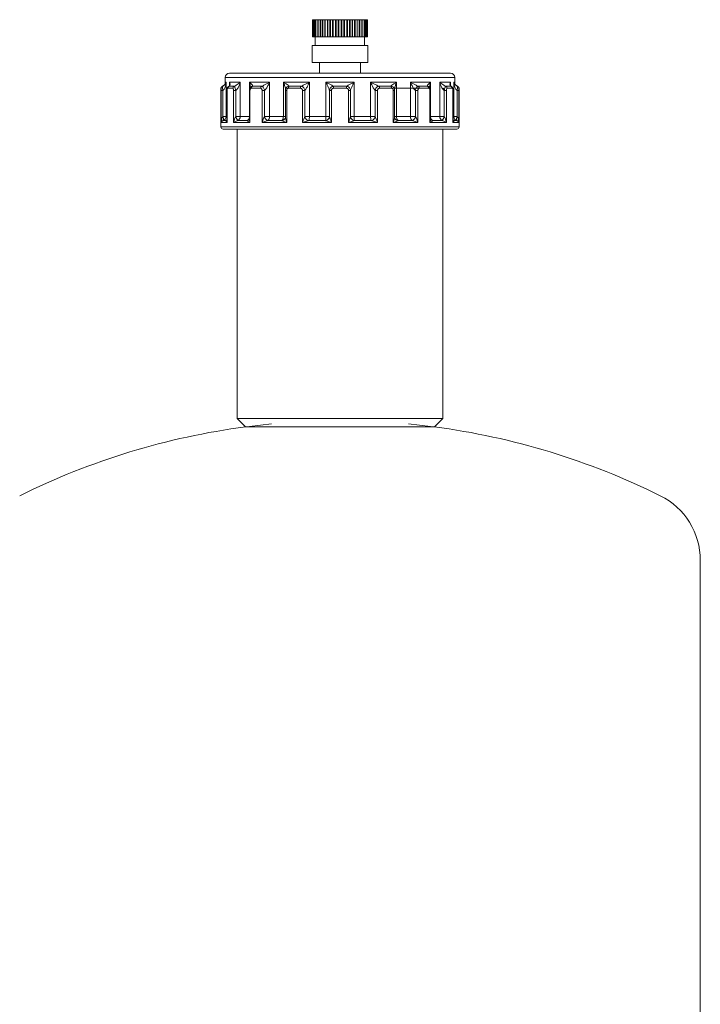
# Model space of a CAD drawing. Extents: x -1391 to 2069, y -1009 to 361.
# Drawn here: x -815 to -656, y -514 to -285 of the extents above; entities that cross this region are included whole.
import ezdxf

# ---------------------------------------------------------------- set-up
doc = ezdxf.new("R2010")
doc.units = 0
doc.linetypes.add('HIDDEN', pattern=[9.525, 6.35, -3.175])
doc.layers.get('0').update_dxf_attribs({"linetype": 'CONTINUOUS'})
doc.layers.add('AM_0', color=7, linetype='CONTINUOUS', lineweight=50)

# ---------------------------------------------------------------- blocks, each defined once
blk = doc.blocks.new('2830-10-72')
at = {"color": 7, "linetype": 'Continuous', "lineweight": 15}
for p, q in [((-6.39, 94.95), (-6.39, 90.95)), ((-6.39, 94.95), (-6.32, 94.95)), ((-6.32, 94.95), (-6.32, 90.95)), ((-6.32, 94.95), (-6.18, 94.95)), ((-6.18, 94.95), (-6.18, 90.95)), ((-6.18, 94.95), (-5.96, 94.95)), ((-5.96, 94.95), (-5.96, 90.95)), ((-5.96, 94.95), (-5.68, 94.95)), ((-5.68, 94.95), (-5.68, 90.95)), ((-5.68, 94.95), (-5.34, 94.95)), ((-5.34, 94.95), (-5.34, 90.95)), ((-5.34, 94.95), (-4.95, 94.95)), ((-4.95, 90.95), (-4.95, 94.95)), ((-4.94, 94.95), (-4.94, 90.95)), ((-4.94, 94.95), (-4.52, 94.95)), ((-4.52, 90.95), (-4.52, 94.95)), ((-4.48, 94.95), (-4.48, 90.95)), ((-4.48, 94.95), (-4.04, 94.95)), ((-4.04, 90.95), (-4.04, 94.95)), ((-4.04, 94.95), (-3.92, 94.95)), ((-3.97, 94.95), (-3.97, 90.95)), ((-3.97, 94.95), (-3.52, 94.95)), ((-3.52, 90.95), (-3.52, 94.95)), ((-3.52, 94.95), (-3.38, 94.95)), ((-3.42, 94.95), (-3.42, 90.95)), ((-3.42, 94.95), (-2.95, 94.95)), ((-2.95, 90.95), (-2.95, 94.95)), ((-2.95, 94.95), (-2.81, 94.95)), ((-2.83, 94.95), (-2.83, 90.95)), ((-2.83, 94.95), (-2.35, 94.95)), ((-2.35, 90.95), (-2.35, 94.95)), ((-2.35, 94.95), (-2.2, 94.95)), ((-2.21, 94.95), (-2.21, 90.95)), ((-2.21, 94.95), (-1.73, 94.95)), ((-1.73, 90.95), (-1.73, 94.95)), ((-1.73, 94.95), (-1.57, 94.95)), ((-1.57, 94.95), (-1.57, 90.95)), ((-1.57, 94.95), (-1.08, 94.95)), ((-1.08, 90.95), (-1.08, 94.95)), ((-1.08, 94.95), (-0.91, 94.95)), ((-0.91, 94.95), (-0.91, 90.95)), ((-0.91, 94.95), (-0.42, 94.95)), ((-0.42, 90.95), (-0.42, 94.95)), ((-0.42, 94.95), (-0.25, 94.95)), ((-0.25, 94.95), (-0.25, 90.95)), ((-0.25, 94.95), (0.25, 94.95)), ((0.25, 90.95), (0.25, 94.95)), ((0.25, 94.95), (0.42, 94.95)), ((0.42, 90.95), (0.42, 94.95)), ((0.42, 94.95), (0.91, 94.95)), ((0.91, 90.95), (0.91, 94.95)), ((0.91, 94.95), (1.08, 94.95)), ((1.08, 90.95), (1.08, 94.95)), ((1.08, 94.95), (1.57, 94.95)), ((1.57, 90.95), (1.57, 94.95)), ((1.57, 94.95), (1.73, 94.95)), ((1.73, 90.95), (1.73, 94.95)), ((1.73, 94.95), (2.21, 94.95)), ((2.2, 94.95), (2.35, 94.95)), ((2.21, 90.95), (2.21, 94.95)), ((2.35, 90.95), (2.35, 94.95)), ((2.35, 94.95), (2.83, 94.95)), ((2.81, 94.95), (2.95, 94.95)), ((2.83, 90.95), (2.83, 94.95)), ((2.95, 90.95), (2.95, 94.95)), ((2.95, 94.95), (3.42, 94.95)), ((3.38, 94.95), (3.52, 94.95)), ((3.42, 90.95), (3.42, 94.95)), ((3.52, 90.95), (3.52, 94.95)), ((3.52, 94.95), (3.97, 94.95)), ((3.92, 94.95), (4.04, 94.95)), ((3.97, 90.95), (3.97, 94.95)), ((4.04, 90.95), (4.04, 94.95)), ((4.04, 94.95), (4.48, 94.95)), ((4.48, 90.95), (4.48, 94.95)), ((4.52, 90.95), (4.52, 94.95)), ((4.52, 94.95), (4.94, 94.95)), ((4.94, 90.95), (4.94, 94.95)), ((4.95, 90.95), (4.95, 94.95)), ((4.95, 94.95), (5.34, 94.95)), ((5.34, 90.95), (5.34, 94.95)), ((5.34, 94.95), (5.68, 94.95)), ((5.68, 90.95), (5.68, 94.95)), ((5.68, 94.95), (5.96, 94.95)), ((5.96, 90.95), (5.96, 94.95)), ((5.96, 94.95), (6.18, 94.95)), ((6.18, 90.95), (6.18, 94.95)), ((6.18, 94.95), (6.32, 94.95)), ((6.32, 90.95), (6.32, 94.95)), ((6.32, 94.95), (6.39, 94.95)), ((6.39, 90.95), (6.39, 94.95)), ((-6.32, 90.95), (-6.39, 90.95)), ((-6.18, 90.95), (-6.32, 90.95)), ((-5.96, 90.95), (-6.18, 90.95)), ((-5.68, 90.95), (-5.96, 90.95)), ((-5.75, 90.95), (-5.75, 88.95)), ((-5.34, 90.95), (-5.68, 90.95)), ((-4.95, 90.95), (-5.34, 90.95)), ((-4.52, 90.95), (-4.94, 90.95)), ((-4.04, 90.95), (-4.48, 90.95)), ((-3.92, 90.95), (-4.04, 90.95)), ((-3.52, 90.95), (-3.97, 90.95)), ((-3.38, 90.95), (-3.52, 90.95)), ((-2.95, 90.95), (-3.42, 90.95)), ((-2.81, 90.95), (-2.95, 90.95)), ((-2.35, 90.95), (-2.83, 90.95)), ((-2.2, 90.95), (-2.35, 90.95)), ((-1.73, 90.95), (-2.21, 90.95)), ((-1.57, 90.95), (-1.73, 90.95)), ((-1.08, 90.95), (-1.57, 90.95)), ((-0.91, 90.95), (-1.08, 90.95)), ((-0.42, 90.95), (-0.91, 90.95)), ((-0.25, 90.95), (-0.42, 90.95)), ((0.25, 90.95), (-0.25, 90.95)), ((0.42, 90.95), (0.25, 90.95)), ((0.91, 90.95), (0.42, 90.95)), ((1.08, 90.95), (0.91, 90.95)), ((1.57, 90.95), (1.08, 90.95)), ((1.73, 90.95), (1.57, 90.95)), ((2.21, 90.95), (1.73, 90.95)), ((2.35, 90.95), (2.2, 90.95)), ((2.83, 90.95), (2.35, 90.95)), ((2.95, 90.95), (2.81, 90.95)), ((3.42, 90.95), (2.95, 90.95)), ((3.52, 90.95), (3.38, 90.95)), ((3.97, 90.95), (3.52, 90.95)), ((4.04, 90.95), (3.92, 90.95)), ((4.48, 90.95), (4.04, 90.95)), ((4.94, 90.95), (4.52, 90.95)), ((5.34, 90.95), (4.95, 90.95)), ((5.68, 90.95), (5.34, 90.95)), ((5.96, 90.95), (5.68, 90.95)), ((5.75, 88.95), (5.75, 90.95)), ((6.18, 90.95), (5.96, 90.95)), ((6.32, 90.95), (6.18, 90.95)), ((6.39, 90.95), (6.32, 90.95)), ((-6.5, 88.95), (-6.5, 84.95)), ((-6.5, 88.95), (0, 88.95)), ((0, 88.95), (6.5, 88.95)), ((6.5, 84.95), (6.5, 88.95)), ((-6.5, 84.95), (0, 84.95)), ((-4.75, 84.95), (-4.75, 82.45)), ((0, 84.95), (6.5, 84.95)), ((4.75, 82.45), (4.75, 84.95)), ((-26.75, 81.45), (-26.75, 80.36)), ((0, 81.45), (-26.75, 81.45)), ((-26.75, 80.36), (-26.55, 80.36)), ((-26.55, 80.36), (-26.55, 72.36)), ((-25.79, 80.36), (-23.27, 80.36)), ((-25.79, 79.6), (-25.79, 80.36)), ((-25.75, 82.45), (0, 82.45)), ((-23.27, 80.36), (-23.27, 72.36)), ((-21.1, 80.36), (-16.45, 80.36)), ((-21.1, 78.57), (-21.1, 80.36)), ((-16.45, 80.36), (-16.45, 72.36)), ((-13.2, 80.36), (-7.12, 80.36)), ((-13.2, 72.36), (-13.2, 80.36)), ((-7.12, 80.36), (-7.12, 72.36)), ((-3.29, 80.36), (3.29, 80.36)), ((-3.29, 72.36), (-3.29, 80.36)), ((0, 82.45), (25.75, 82.45)), ((26.75, 81.45), (0, 81.45)), ((3.29, 80.36), (3.29, 72.36)), ((7.12, 80.36), (13.2, 80.36)), ((7.12, 72.36), (7.12, 80.36)), ((13.2, 80.36), (13.2, 72.36)), ((16.45, 80.36), (21.1, 80.36)), ((16.45, 72.36), (16.45, 80.36)), ((21.1, 80.36), (21.1, 78.58)), ((23.27, 80.36), (25.79, 80.36)), ((23.27, 72.36), (23.27, 80.36)), ((25.79, 80.36), (25.79, 79.6)), ((26.55, 72.36), (26.55, 80.36)), ((26.55, 80.36), (26.75, 80.36)), ((26.75, 80.36), (26.75, 81.45)), ((-27.75, 78.95), (-27.75, 69.95)), ((-27.71, 78.95), (-27.75, 78.95)), ((-27.68, 70.95), (-27.68, 78.47)), ((-27.3, 78.47), (-27.68, 78.47)), ((-27.38, 79.42), (-27.42, 79.42)), ((-27.3, 72.36), (-27.3, 78.47)), ((-26.36, 78.47), (-26.36, 71.4)), ((-26.33, 78.47), (-26.36, 78.47)), ((-26.33, 78.47), (-26.33, 70.95)), ((-25.02, 78.95), (-26.18, 78.95)), ((-25.86, 79.42), (-25.93, 79.39)), ((-24.72, 79.42), (-25.86, 79.42)), ((-24.81, 70.95), (-24.81, 78.47)), ((-24.29, 78.47), (-24.81, 78.47)), ((-24.29, 72.36), (-24.29, 78.47)), ((-21.1, 78.47), (-21.1, 71.9)), ((-20.98, 78.47), (-21.1, 78.47)), ((-20.98, 78.47), (-20.98, 70.95)), ((-18.52, 78.95), (-20.66, 78.95)), ((-18.3, 79.42), (-20.41, 79.42)), ((-18.16, 70.95), (-18.16, 78.47)), ((-17.58, 78.47), (-18.16, 78.47)), ((-17.58, 72.36), (-17.58, 78.47)), ((-12.71, 78.47), (-12.71, 72.26)), ((-12.43, 78.47), (-12.71, 78.47)), ((-12.43, 78.47), (-12.43, 70.95)), ((-9.21, 78.95), (-12, 78.95)), ((-9.1, 79.42), (-11.86, 79.42)), ((-8.75, 70.95), (-8.75, 78.47)), ((-8.19, 78.47), (-8.75, 78.47)), ((-8.19, 72.36), (-8.19, 78.47)), ((-1.99, 78.47), (-2.44, 78.47)), ((-2.44, 78.47), (-2.44, 72.36)), ((-1.99, 78.47), (-1.99, 70.95)), ((1.51, 78.95), (-1.51, 78.95)), ((1.49, 79.42), (-1.49, 79.42)), ((1.99, 70.95), (1.99, 78.47)), ((2.44, 78.47), (1.99, 78.47)), ((2.44, 72.36), (2.44, 78.47)), ((8.75, 78.47), (8.19, 78.47)), ((8.19, 78.47), (8.19, 72.36)), ((8.75, 78.47), (8.75, 70.95)), ((11.86, 79.42), (9.1, 79.42)), ((12, 78.95), (9.21, 78.95)), ((12.43, 70.95), (12.43, 78.47)), ((12.71, 78.47), (12.43, 78.47)), ((12.7, 78.95), (21.01, 78.95)), ((12.71, 72.26), (12.71, 78.47)), ((17.58, 78.47), (17.58, 72.36)), ((18.16, 78.47), (17.58, 78.47)), ((18.16, 78.47), (18.16, 70.95)), ((20.41, 79.42), (18.3, 79.42)), ((20.66, 78.95), (18.52, 78.95)), ((20.98, 70.95), (20.98, 78.47)), ((21.1, 78.47), (20.98, 78.47)), ((21.1, 71.9), (21.1, 78.47)), ((24.25, 78.83), (24.05, 78.95)), ((24.29, 78.47), (24.29, 72.36)), ((24.81, 78.47), (24.29, 78.47)), ((25.86, 79.42), (24.72, 79.42)), ((24.81, 78.47), (24.81, 70.95)), ((26.18, 78.95), (25.02, 78.95)), ((25.93, 79.4), (25.86, 79.42)), ((26.33, 70.95), (26.33, 78.47)), ((26.36, 78.47), (26.33, 78.47)), ((26.36, 71.4), (26.36, 78.47)), ((27.3, 78.47), (27.3, 72.36)), ((27.68, 78.47), (27.3, 78.47)), ((27.42, 79.42), (27.38, 79.42)), ((27.68, 78.47), (27.68, 70.95)), ((27.75, 78.95), (27.71, 78.95)), ((27.75, 69.95), (27.75, 78.95)), ((-27.3, 72.36), (-26.55, 72.36)), ((-26.43, 71.42), (-27.21, 71.42)), ((-26.55, 72.36), (-26.36, 72.36)), ((-26.43, 71.42), (-26.36, 71.45)), ((-26.37, 71.44), (-26.43, 71.42)), ((-24.29, 72.36), (-23.27, 72.36)), ((-21.62, 71.42), (-23.85, 71.42)), ((-23.27, 72.36), (-21.1, 72.36)), ((-17.58, 72.36), (-16.45, 72.36)), ((-13.53, 71.42), (-16.86, 71.42)), ((-16.45, 72.36), (-13.2, 72.36)), ((-13.2, 72.36), (-12.71, 72.36)), ((-12.7, 72.36), (-12.7, 72.26)), ((-8.19, 72.36), (-7.12, 72.36)), ((-3.37, 71.42), (-7.3, 71.42)), ((-7.12, 72.36), (-3.29, 72.36)), ((-3.29, 72.36), (-2.44, 72.36)), ((2.44, 72.36), (3.29, 72.36)), ((3.29, 72.36), (7.12, 72.36)), ((7.3, 71.42), (3.37, 71.42)), ((7.12, 72.36), (8.19, 72.36)), ((12.71, 72.36), (13.2, 72.36)), ((12.81, 71.9), (12.78, 71.95)), ((13.2, 72.36), (16.45, 72.36)), ((16.86, 71.42), (13.53, 71.42)), ((16.45, 72.36), (17.58, 72.36)), ((21.1, 72.36), (23.27, 72.36)), ((23.85, 71.42), (21.62, 71.42)), ((23.27, 72.36), (24.29, 72.36)), ((26.36, 72.36), (26.55, 72.36)), ((26.36, 71.45), (26.43, 71.42)), ((26.43, 71.42), (26.37, 71.44)), ((27.21, 71.42), (26.43, 71.42)), ((26.55, 72.36), (27.3, 72.36)), ((-27.75, 69.95), (0, 69.95)), ((-26.33, 70.95), (-27.68, 70.95)), ((0, 69.45), (-27.25, 69.45)), ((-20.98, 70.95), (-24.81, 70.95)), ((-23.95, 69.45), (-23.95, 1.95)), ((-12.43, 70.95), (-18.16, 70.95)), ((-1.99, 70.95), (-8.75, 70.95)), ((0, 69.95), (27.75, 69.95)), ((27.25, 69.45), (0, 69.45)), ((8.75, 70.95), (1.99, 70.95)), ((18.16, 70.95), (12.43, 70.95)), ((24.81, 70.95), (20.98, 70.95)), ((23.95, 1.95), (23.95, 69.45)), ((27.68, 70.95), (26.33, 70.95)), ((-22, 0), (-23.95, 1.95)), ((23.95, 1.95), (-23.95, 1.95)), ((-23.95, 1.95), (-22, 0)), ((-23.95, 1.95), (-12.3, 1.95)), ((-22, 0), (12.23, 0)), ((22, 0), (-22, 0)), ((-12.3, 1.95), (23.95, 1.95)), ((12.23, 0), (22, 0)), ((23.95, 1.95), (22, 0)), ((22, 0), (23.95, 1.95)), ((84, -31.11), (84, -50.55)), ((84, -50.55), (84, -222.5))]:
    blk.add_line(p, q, dxfattribs=at)
at = {"color": 7, "linetype": 'Continuous', "lineweight": 15, "flags": 128}
for points in [[(-21.35, 71.52), (-21.48, 71.46), (-21.62, 71.42)], [(21.62, 71.42), (21.48, 71.46), (21.35, 71.52)]]:
    blk.add_lwpolyline(points, dxfattribs=at)
at = {"color": 7, "linetype": 'HIDDEN', "lineweight": 0, "flags": 128}
for points in [[(-22, 0), (-21.08, 0.12), (-16, 0.68)], [(16, 0.68), (21.08, 0.12), (22, 0)]]:
    blk.add_lwpolyline(points, dxfattribs=at)
at = {"color": 7, "linetype": 'Continuous', "lineweight": 15}
for centre, radius, start, end in [((-27.75, 80.36), 1, 289.4712, 0), ((-25.75, 81.45), 1, 90, 180), ((25.75, 81.45), 1, 0, 90), ((27.75, 80.36), 1, 180, 250.5288), ((-27.25, 78.95), 0.5, 109.4712, 180), ((-27.21, 78.95), 0.5, 109.5272, 180.0242), ((-25.68, 78.96), 0.499, 111.6885, 180.9008), ((-24.52, 78.96), 0.499, 113.43, 181.5292), ((-20.15, 78.98), 0.512, 120.9151, 183.5518), ((-18, 78.99), 0.528, 125.1766, 184.2868), ((-11.35, 79.01), 0.656, 140.9291, 185.0654), ((-8.42, 79.01), 0.792, 149.0032, 184.5902), ((2.77, 79.02), 4.28, 174.6383, 180.9499), ((-2.77, 79.02), 4.28, 359.0501, 5.3617), ((8.42, 79.01), 0.792, 355.4098, 30.9968), ((11.35, 79.01), 0.656, 354.9346, 39.0709), ((18, 78.99), 0.528, 355.7132, 54.8234), ((20.15, 78.98), 0.512, 356.4482, 59.0849), ((24.52, 78.96), 0.499, 358.4708, 66.57), ((25.68, 78.96), 0.499, 359.0992, 68.3115), ((27.21, 78.95), 0.5, 359.9758, 70.4728), ((27.25, 78.95), 0.5, 0, 70.5288), ((-28.43, 71.78), 1.27, 343.6968, 27.332), ((-27.55, 72.36), 1, 289.7588, 0.1235), ((-21.67, 73.01), 2.7, 193.9041, 216.1243), ((-24.27, 72.33), 1, 294.8267, 1.9867), ((-22.1, 72.3), 0.995, 298.3897, 357.6278), ((-16.3, 72.6), 1.3, 190.3237, 244.5546), ((-17.53, 72.28), 1.09, 308.3412, 4.6684), ((-14.41, 72.26), 1.21, 316.4283, 5.1053), ((-13.62, 72.34), 0.926, 275.757, 334.0705), ((-7.05, 72.55), 1.16, 189.4389, 257.5094), ((-9.01, 72.23), 1.89, 334.6761, 4.007), ((-3.49, 72.47), 1.06, 276.5332, 354.2609), ((-7.14, 72.22), 3.85, 347.9711, 2.0886), ((3.49, 72.47), 1.06, 185.7391, 263.4668), ((7.14, 72.22), 3.85, 177.9114, 192.0289), ((9.01, 72.23), 1.89, 175.993, 205.3239), ((7.05, 72.55), 1.16, 282.4906, 350.5611), ((13.62, 72.34), 0.928, 208.7285, 264.2121), ((14.41, 72.26), 1.21, 174.8947, 223.5717), ((17.53, 72.28), 1.09, 175.3316, 231.6588), ((16.3, 72.6), 1.3, 295.4454, 349.6763), ((22.1, 72.3), 0.995, 182.3722, 241.6103), ((24.27, 72.33), 1, 178.0133, 245.1733), ((21.67, 73.01), 2.7, 323.8757, 346.0959), ((27.55, 72.36), 1, 179.8765, 250.2412), ((28.43, 71.78), 1.27, 152.668, 196.3032), ((-27.25, 69.95), 0.5, 180, 270), ((27.25, 69.95), 0.5, 270, 0), ((0, -166.55), 168, 97.5246, 116.3878), ((0, -166.55), 168, 63.6122, 82.4754), ((67.2, -31.11), 16.8, 0, 63.6122)]:
    blk.add_arc(centre, radius, start, end, dxfattribs=at)
for points, knots in [([(-27.38, 79.42), (-27.33, 79.44), (-27.17, 79.5), (-26.92, 79.69), (-26.68, 79.99), (-26.58, 80.23), (-26.55, 80.36), (-26.55, 80.36)], [0, 0, 0, 0, 0.076036, 0.270088, 0.608311, 0.995967, 1, 1, 1, 1]), ([(-26.55, 80.36), (-26.55, 80.36), (-26.56, 80.1), (-26.64, 79.61), (-26.85, 79.01), (-27.09, 78.64), (-27.25, 78.51), (-27.3, 78.47)], [0, 0, 0, 0, 0.003995, 0.386273, 0.722789, 0.918358, 1, 1, 1, 1]), ([(-25.79, 80.36), (-25.78, 80.36), (-25.71, 80.23), (-25.62, 79.99), (-25.62, 79.69), (-25.73, 79.5), (-25.83, 79.44), (-25.86, 79.42)], [0, 0, 0, 0, 0.004033, 0.391689, 0.729912, 0.923964, 1, 1, 1, 1]), ([(-25.76, 79.83), (-25.76, 80), (-25.76, 80.18), (-25.78, 80.36), (-25.79, 80.36)], [0, 0, 0, 0, 0.984909, 1, 1, 1, 1]), ([(-24.72, 79.42), (-24.67, 79.44), (-24.48, 79.5), (-24.11, 79.69), (-23.67, 79.99), (-23.4, 80.23), (-23.27, 80.36), (-23.27, 80.36)], [0, 0, 0, 0, 0.076036, 0.270088, 0.608311, 0.995967, 1, 1, 1, 1]), ([(-23.27, 80.36), (-23.27, 80.36), (-23.33, 80.1), (-23.49, 79.61), (-23.79, 79.01), (-24.07, 78.64), (-24.24, 78.51), (-24.29, 78.47)], [0, 0, 0, 0, 0.003995, 0.386273, 0.722789, 0.918358, 1, 1, 1, 1]), ([(-21.1, 80.36), (-21.1, 80.36), (-20.94, 80.23), (-20.67, 79.99), (-20.43, 79.69), (-20.36, 79.5), (-20.4, 79.44), (-20.41, 79.42)], [0, 0, 0, 0, 0.004033, 0.391689, 0.729912, 0.923964, 1, 1, 1, 1]), ([(-20.9, 79.11), (-20.9, 79.27), (-20.91, 79.67), (-21.02, 80.1), (-21.1, 80.36), (-21.1, 80.36)], [0, 0, 0, 0, 0.385202, 0.993642, 1, 1, 1, 1]), ([(-18.3, 79.42), (-18.25, 79.44), (-18.06, 79.5), (-17.64, 79.69), (-17.06, 79.99), (-16.65, 80.23), (-16.45, 80.36), (-16.45, 80.36)], [0, 0, 0, 0, 0.076036, 0.270088, 0.608311, 0.995967, 1, 1, 1, 1]), ([(-16.45, 80.36), (-16.45, 80.36), (-16.55, 80.1), (-16.76, 79.61), (-17.1, 79.01), (-17.39, 78.64), (-17.53, 78.51), (-17.58, 78.47)], [0, 0, 0, 0, 0.003995, 0.386273, 0.722789, 0.918358, 1, 1, 1, 1]), ([(-13.2, 80.36), (-13.2, 80.36), (-12.97, 80.23), (-12.56, 79.99), (-12.12, 79.69), (-11.9, 79.5), (-11.87, 79.44), (-11.86, 79.42)], [0, 0, 0, 0, 0.004033, 0.391689, 0.729912, 0.923964, 1, 1, 1, 1]), ([(-12.69, 78.6), (-12.7, 78.71), (-12.73, 79), (-12.91, 79.61), (-13.09, 80.1), (-13.2, 80.36), (-13.2, 80.36)], [0, 0, 0, 0, 0.207546, 0.576496, 0.99562, 1, 1, 1, 1]), ([(-9.1, 79.42), (-9.05, 79.44), (-8.89, 79.5), (-8.48, 79.69), (-7.86, 79.99), (-7.37, 80.23), (-7.12, 80.36), (-7.12, 80.36)], [0, 0, 0, 0, 0.076036, 0.270088, 0.608311, 0.995967, 1, 1, 1, 1]), ([(-7.12, 80.36), (-7.12, 80.36), (-7.24, 80.1), (-7.48, 79.61), (-7.81, 79.01), (-8.05, 78.64), (-8.16, 78.51), (-8.19, 78.47)], [0, 0, 0, 0, 0.003995, 0.386273, 0.722789, 0.918358, 1, 1, 1, 1]), ([(-3.29, 80.36), (-3.29, 80.36), (-3.03, 80.23), (-2.55, 79.99), (-1.97, 79.69), (-1.63, 79.5), (-1.52, 79.44), (-1.49, 79.42)], [0, 0, 0, 0, 0.004033, 0.391689, 0.729912, 0.923964, 1, 1, 1, 1]), ([(-2.44, 78.47), (-2.46, 78.51), (-2.5, 78.64), (-2.66, 79.01), (-2.93, 79.61), (-3.16, 80.1), (-3.29, 80.36), (-3.29, 80.36)], [0, 0, 0, 0, 0.081642, 0.277211, 0.613727, 0.996005, 1, 1, 1, 1]), ([(1.49, 79.42), (1.52, 79.44), (1.63, 79.5), (1.97, 79.69), (2.55, 79.99), (3.03, 80.23), (3.29, 80.36), (3.29, 80.36)], [0, 0, 0, 0, 0.076036, 0.270088, 0.608311, 0.995967, 1, 1, 1, 1]), ([(3.29, 80.36), (3.29, 80.36), (3.16, 80.1), (2.93, 79.61), (2.66, 79.01), (2.5, 78.64), (2.46, 78.51), (2.44, 78.47)], [0, 0, 0, 0, 0.003995, 0.386273, 0.722789, 0.918358, 1, 1, 1, 1]), ([(8.19, 78.47), (8.16, 78.51), (8.05, 78.64), (7.81, 79.01), (7.48, 79.61), (7.24, 80.1), (7.12, 80.36), (7.12, 80.36)], [0, 0, 0, 0, 0.081642, 0.277211, 0.613727, 0.996005, 1, 1, 1, 1]), ([(7.12, 80.36), (7.12, 80.36), (7.37, 80.23), (7.86, 79.99), (8.48, 79.69), (8.89, 79.5), (9.05, 79.44), (9.1, 79.42)], [0, 0, 0, 0, 0.004033, 0.391689, 0.729912, 0.923964, 1, 1, 1, 1]), ([(11.86, 79.42), (11.87, 79.44), (11.9, 79.5), (12.12, 79.69), (12.56, 79.99), (12.97, 80.23), (13.2, 80.36), (13.2, 80.36)], [0, 0, 0, 0, 0.076036, 0.270088, 0.608311, 0.995967, 1, 1, 1, 1]), ([(13.2, 80.36), (13.2, 80.36), (13.09, 80.1), (12.91, 79.61), (12.73, 79), (12.7, 78.71), (12.69, 78.6)], [0, 0, 0, 0, 0.004383, 0.423792, 0.792994, 1, 1, 1, 1]), ([(17.58, 78.47), (17.53, 78.51), (17.39, 78.64), (17.1, 79.01), (16.76, 79.61), (16.55, 80.1), (16.45, 80.36), (16.45, 80.36)], [0, 0, 0, 0, 0.081642, 0.277211, 0.613727, 0.996005, 1, 1, 1, 1]), ([(16.45, 80.36), (16.45, 80.36), (16.65, 80.23), (17.06, 79.99), (17.64, 79.69), (18.06, 79.5), (18.25, 79.44), (18.3, 79.42)], [0, 0, 0, 0, 0.004033, 0.391689, 0.729912, 0.923964, 1, 1, 1, 1]), ([(20.41, 79.42), (20.4, 79.44), (20.36, 79.5), (20.43, 79.69), (20.67, 79.99), (20.94, 80.23), (21.1, 80.36), (21.1, 80.36)], [0, 0, 0, 0, 0.076036, 0.270088, 0.608311, 0.995967, 1, 1, 1, 1]), ([(21.1, 80.36), (21.1, 80.36), (21.02, 80.1), (20.91, 79.66), (20.9, 79.26), (20.9, 79.1)], [0, 0, 0, 0, 0.006298, 0.60903, 1, 1, 1, 1]), ([(24.29, 78.47), (24.24, 78.51), (24.07, 78.64), (23.79, 79.01), (23.49, 79.61), (23.33, 80.1), (23.27, 80.36), (23.27, 80.36)], [0, 0, 0, 0, 0.081642, 0.277211, 0.613727, 0.996005, 1, 1, 1, 1]), ([(23.27, 80.36), (23.27, 80.36), (23.4, 80.23), (23.67, 79.99), (24.11, 79.69), (24.48, 79.5), (24.67, 79.44), (24.72, 79.42)], [0, 0, 0, 0, 0.004033, 0.391689, 0.729912, 0.923964, 1, 1, 1, 1]), ([(25.86, 79.42), (25.83, 79.44), (25.73, 79.5), (25.62, 79.69), (25.62, 79.99), (25.71, 80.23), (25.78, 80.36), (25.79, 80.36)], [0, 0, 0, 0, 0.076036, 0.270088, 0.608311, 0.995967, 1, 1, 1, 1]), ([(25.79, 80.36), (25.78, 80.36), (25.76, 80.18), (25.76, 80), (25.76, 79.83)], [0, 0, 0, 0, 0.015089, 1, 1, 1, 1]), ([(27.3, 78.47), (27.25, 78.51), (27.09, 78.64), (26.85, 79.01), (26.64, 79.61), (26.56, 80.1), (26.55, 80.36), (26.55, 80.36)], [0, 0, 0, 0, 0.081642, 0.277211, 0.613727, 0.996005, 1, 1, 1, 1]), ([(26.55, 80.36), (26.55, 80.36), (26.58, 80.23), (26.68, 79.99), (26.92, 79.69), (27.17, 79.5), (27.33, 79.44), (27.38, 79.42)], [0, 0, 0, 0, 0.004033, 0.391689, 0.729912, 0.923964, 1, 1, 1, 1]), ([(-27.71, 78.95), (-27.71, 78.95), (-27.7, 78.94), (-27.69, 78.89), (-27.69, 78.79), (-27.68, 78.64), (-27.68, 78.53), (-27.68, 78.47)], [0, 0, 0, 0, 0.145168, 0.345748, 0.553729, 0.777686, 1, 1, 1, 1]), ([(-27.3, 78.47), (-27.32, 78.58), (-27.36, 78.79), (-27.41, 79.07), (-27.42, 79.28), (-27.4, 79.39), (-27.38, 79.41), (-27.38, 79.42)], [0, 0, 0, 0, 0.220409, 0.447054, 0.658147, 0.858088, 1, 1, 1, 1]), ([(-25.94, 79.39), (-25.98, 79.37), (-26.08, 79.32), (-26.19, 79.19), (-26.29, 79.01), (-26.35, 78.77), (-26.35, 78.57), (-26.36, 78.47)], [0, 0, 0, 0, 0.135534, 0.303981, 0.485308, 0.738195, 1, 1, 1, 1]), ([(-26.33, 78.47), (-26.33, 78.51), (-26.33, 78.6), (-26.31, 78.73), (-26.28, 78.85), (-26.23, 78.94), (-26.2, 78.95), (-26.18, 78.95)], [0, 0, 0, 0, 0.154334, 0.35273, 0.557627, 0.778747, 1, 1, 1, 1]), ([(-25.76, 79.83), (-25.76, 79.77), (-25.75, 79.61), (-25.84, 79.48), (-25.85, 79.43), (-25.95, 79.4), (-25.97, 79.39)], [0, 0, 0, 0, 0.222043, 0.587274, 0.93025, 1, 1, 1, 1]), ([(-25.02, 78.95), (-25.01, 78.95), (-24.97, 78.94), (-24.91, 78.89), (-24.85, 78.79), (-24.82, 78.64), (-24.81, 78.53), (-24.81, 78.47)], [0, 0, 0, 0, 0.145168, 0.345748, 0.553729, 0.777686, 1, 1, 1, 1]), ([(-24.29, 78.47), (-24.31, 78.58), (-24.36, 78.79), (-24.47, 79.07), (-24.57, 79.28), (-24.66, 79.39), (-24.7, 79.41), (-24.72, 79.42)], [0, 0, 0, 0, 0.220409, 0.447054, 0.658147, 0.858088, 1, 1, 1, 1]), ([(-20.74, 79.28), (-20.8, 79.24), (-20.93, 79.13), (-21.05, 78.88), (-21.11, 78.64), (-21.1, 78.5), (-21.1, 78.47)], [0, 0, 0, 0, 0.241381, 0.559715, 0.90571, 1, 1, 1, 1]), ([(-20.98, 78.47), (-20.98, 78.51), (-20.98, 78.6), (-20.94, 78.73), (-20.87, 78.85), (-20.77, 78.94), (-20.7, 78.95), (-20.66, 78.95)], [0, 0, 0, 0, 0.154334, 0.35273, 0.557627, 0.778747, 1, 1, 1, 1]), ([(-20.41, 79.42), (-20.5, 79.41), (-20.62, 79.39), (-20.71, 79.31), (-20.74, 79.28)], [0, 0, 0, 0, 0.701243, 1, 1, 1, 1]), ([(-18.52, 78.95), (-18.5, 78.95), (-18.43, 78.94), (-18.33, 78.89), (-18.24, 78.79), (-18.17, 78.64), (-18.17, 78.53), (-18.16, 78.47)], [0, 0, 0, 0, 0.145168, 0.345748, 0.553729, 0.777686, 1, 1, 1, 1]), ([(-17.58, 78.47), (-17.6, 78.58), (-17.65, 78.79), (-17.81, 79.07), (-17.99, 79.28), (-18.15, 79.39), (-18.26, 79.41), (-18.3, 79.42)], [0, 0, 0, 0, 0.220409, 0.447054, 0.658147, 0.858088, 1, 1, 1, 1]), ([(-12.64, 78.84), (-12.65, 78.83), (-12.7, 78.73), (-12.72, 78.6), (-12.71, 78.48), (-12.71, 78.47)], [0, 0, 0, 0, 0.034578, 0.93634, 1, 1, 1, 1]), ([(-11.86, 79.42), (-11.96, 79.41), (-12.17, 79.37), (-12.42, 79.2), (-12.58, 79.01), (-12.62, 78.87), (-12.64, 78.83)], [0, 0, 0, 0, 0.293509, 0.594185, 0.875737, 1, 1, 1, 1]), ([(-12.43, 78.47), (-12.43, 78.51), (-12.43, 78.6), (-12.38, 78.73), (-12.28, 78.85), (-12.15, 78.94), (-12.05, 78.95), (-12, 78.95)], [0, 0, 0, 0, 0.154334, 0.35273, 0.557627, 0.778747, 1, 1, 1, 1]), ([(-9.21, 78.95), (-9.17, 78.95), (-9.09, 78.94), (-8.96, 78.89), (-8.85, 78.79), (-8.77, 78.64), (-8.76, 78.53), (-8.75, 78.47)], [0, 0, 0, 0, 0.145168, 0.345748, 0.553729, 0.777686, 1, 1, 1, 1]), ([(-8.19, 78.47), (-8.21, 78.58), (-8.26, 78.79), (-8.44, 79.07), (-8.66, 79.28), (-8.89, 79.39), (-9.04, 79.41), (-9.1, 79.42)], [0, 0, 0, 0, 0.220409, 0.447054, 0.658147, 0.858088, 1, 1, 1, 1]), ([(-1.49, 79.42), (-1.6, 79.4), (-1.81, 79.37), (-2.09, 79.2), (-2.3, 78.97), (-2.41, 78.71), (-2.43, 78.55), (-2.44, 78.47)], [0, 0, 0, 0, 0.217201, 0.439705, 0.648056, 0.847513, 1, 1, 1, 1]), ([(-1.99, 78.47), (-1.99, 78.51), (-1.98, 78.6), (-1.93, 78.73), (-1.83, 78.85), (-1.68, 78.94), (-1.57, 78.95), (-1.51, 78.95)], [0, 0, 0, 0, 0.154334, 0.35273, 0.557627, 0.778747, 1, 1, 1, 1]), ([(2.44, 78.47), (2.43, 78.58), (2.4, 78.79), (2.22, 79.07), (1.98, 79.28), (1.73, 79.39), (1.56, 79.41), (1.49, 79.42)], [0, 0, 0, 0, 0.220409, 0.447054, 0.658147, 0.858088, 1, 1, 1, 1]), ([(1.51, 78.95), (1.55, 78.95), (1.64, 78.94), (1.77, 78.89), (1.89, 78.79), (1.98, 78.64), (1.99, 78.53), (1.99, 78.47)], [0, 0, 0, 0, 0.145168, 0.345748, 0.553729, 0.777686, 1, 1, 1, 1]), ([(9.1, 79.42), (9, 79.4), (8.82, 79.37), (8.56, 79.2), (8.36, 78.97), (8.24, 78.71), (8.2, 78.55), (8.19, 78.47)], [0, 0, 0, 0, 0.217201, 0.439705, 0.648056, 0.847513, 1, 1, 1, 1]), ([(8.75, 78.47), (8.75, 78.51), (8.76, 78.6), (8.81, 78.73), (8.91, 78.85), (9.05, 78.94), (9.15, 78.95), (9.21, 78.95)], [0, 0, 0, 0, 0.154334, 0.35273, 0.557627, 0.778747, 1, 1, 1, 1]), ([(12.64, 78.83), (12.61, 78.91), (12.53, 79.09), (12.32, 79.28), (12.08, 79.39), (11.92, 79.41), (11.86, 79.42)], [0, 0, 0, 0, 0.25739, 0.540889, 0.809411, 1, 1, 1, 1]), ([(12, 78.95), (12.03, 78.95), (12.11, 78.94), (12.23, 78.89), (12.34, 78.79), (12.42, 78.64), (12.43, 78.53), (12.43, 78.47)], [0, 0, 0, 0, 0.145168, 0.345748, 0.553729, 0.777686, 1, 1, 1, 1]), ([(12.7, 78.47), (12.7, 78.51), (12.71, 78.63), (12.67, 78.75), (12.64, 78.83)], [0, 0, 0, 0, 0.305906, 1, 1, 1, 1]), ([(18.3, 79.42), (18.24, 79.4), (18.1, 79.37), (17.91, 79.2), (17.74, 78.97), (17.63, 78.71), (17.59, 78.55), (17.58, 78.47)], [0, 0, 0, 0, 0.217201, 0.439705, 0.648056, 0.847513, 1, 1, 1, 1]), ([(18.16, 78.47), (18.16, 78.51), (18.17, 78.6), (18.21, 78.73), (18.29, 78.85), (18.4, 78.94), (18.48, 78.95), (18.52, 78.95)], [0, 0, 0, 0, 0.154334, 0.35273, 0.557627, 0.778747, 1, 1, 1, 1]), ([(20.73, 79.29), (20.68, 79.33), (20.58, 79.4), (20.47, 79.41), (20.41, 79.42)], [0, 0, 0, 0, 0.52898, 1, 1, 1, 1]), ([(20.66, 78.95), (20.69, 78.95), (20.74, 78.94), (20.83, 78.89), (20.91, 78.79), (20.97, 78.64), (20.98, 78.53), (20.98, 78.47)], [0, 0, 0, 0, 0.145168, 0.345748, 0.553729, 0.777686, 1, 1, 1, 1]), ([(21.1, 78.47), (21.1, 78.51), (21.1, 78.66), (21.04, 78.91), (20.91, 79.16), (20.77, 79.26), (20.73, 79.29)], [0, 0, 0, 0, 0.102287, 0.472214, 0.819574, 1, 1, 1, 1]), ([(24.72, 79.42), (24.69, 79.4), (24.63, 79.37), (24.53, 79.2), (24.43, 78.97), (24.34, 78.71), (24.3, 78.55), (24.29, 78.47)], [0, 0, 0, 0, 0.217201, 0.439705, 0.648056, 0.847513, 1, 1, 1, 1]), ([(24.81, 78.47), (24.81, 78.51), (24.81, 78.6), (24.84, 78.73), (24.88, 78.85), (24.95, 78.94), (25, 78.95), (25.02, 78.95)], [0, 0, 0, 0, 0.154334, 0.35273, 0.557627, 0.778747, 1, 1, 1, 1]), ([(25.94, 79.4), (25.91, 79.41), (25.85, 79.44), (25.81, 79.51), (25.75, 79.63), (25.76, 79.78), (25.76, 79.83)], [0, 0, 0, 0, 0.16454, 0.44379, 0.820348, 1, 1, 1, 1]), ([(26.36, 78.47), (26.36, 78.5), (26.36, 78.64), (26.33, 78.88), (26.24, 79.13), (26.1, 79.32), (25.98, 79.37), (25.93, 79.39)], [0, 0, 0, 0, 0.068305, 0.368169, 0.641195, 0.864986, 1, 1, 1, 1]), ([(26.18, 78.95), (26.19, 78.95), (26.22, 78.94), (26.26, 78.89), (26.3, 78.79), (26.33, 78.64), (26.33, 78.53), (26.33, 78.47)], [0, 0, 0, 0, 0.145168, 0.345748, 0.553729, 0.777686, 1, 1, 1, 1]), ([(27.38, 79.42), (27.39, 79.4), (27.41, 79.37), (27.42, 79.2), (27.39, 78.97), (27.35, 78.71), (27.31, 78.55), (27.3, 78.47)], [0, 0, 0, 0, 0.217201, 0.439705, 0.648056, 0.847513, 1, 1, 1, 1]), ([(27.68, 78.47), (27.68, 78.51), (27.68, 78.6), (27.68, 78.73), (27.69, 78.85), (27.7, 78.94), (27.71, 78.95), (27.71, 78.95)], [0, 0, 0, 0, 0.154334, 0.35273, 0.557627, 0.778747, 1, 1, 1, 1]), ([(-27.68, 70.95), (-27.68, 70.95), (-27.68, 71.03), (-27.66, 71.3), (-27.6, 71.69), (-27.48, 72.11), (-27.35, 72.29), (-27.3, 72.36)], [0, 0, 0, 0, 0.005121, 0.149126, 0.551808, 0.824156, 1, 1, 1, 1]), ([(-27.21, 71.42), (-27.27, 71.4), (-27.41, 71.34), (-27.56, 71.2), (-27.65, 71.07), (-27.67, 70.98), (-27.68, 70.95), (-27.68, 70.95)], [0, 0, 0, 0, 0.179534, 0.452955, 0.852533, 0.994963, 1, 1, 1, 1]), ([(-26.33, 70.95), (-26.33, 70.95), (-26.36, 70.98), (-26.44, 71.07), (-26.51, 71.2), (-26.52, 71.34), (-26.46, 71.4), (-26.43, 71.42)], [0, 0, 0, 0, 0.005037, 0.147467, 0.547045, 0.820466, 1, 1, 1, 1]), ([(-26.35, 71.4), (-26.35, 71.32), (-26.36, 71.18), (-26.34, 71.03), (-26.33, 70.95), (-26.33, 70.95)], [0, 0, 0, 0, 0.514928, 0.983342, 1, 1, 1, 1]), ([(-24.81, 70.95), (-24.81, 70.95), (-24.8, 71.03), (-24.75, 71.3), (-24.64, 71.69), (-24.48, 72.11), (-24.34, 72.29), (-24.29, 72.36)], [0, 0, 0, 0, 0.005121, 0.149126, 0.551808, 0.824156, 1, 1, 1, 1]), ([(-23.85, 71.42), (-23.93, 71.4), (-24.13, 71.34), (-24.42, 71.2), (-24.65, 71.07), (-24.78, 70.98), (-24.81, 70.95), (-24.81, 70.95)], [0, 0, 0, 0, 0.179534, 0.452955, 0.852533, 0.994963, 1, 1, 1, 1]), ([(-20.98, 70.95), (-20.98, 70.95), (-21.03, 70.98), (-21.2, 71.07), (-21.42, 71.2), (-21.6, 71.34), (-21.62, 71.4), (-21.62, 71.42)], [0, 0, 0, 0, 0.005037, 0.147467, 0.547045, 0.820466, 1, 1, 1, 1]), ([(-21.1, 71.9), (-21.1, 71.9), (-21.1, 71.88), (-21.14, 71.72), (-21.26, 71.57), (-21.34, 71.53), (-21.35, 71.52)], [0, 0, 0, 0, 0.145467, 0.520218, 0.946225, 1, 1, 1, 1]), ([(-21.1, 71.9), (-21.1, 71.85), (-21.11, 71.62), (-21.05, 71.3), (-21, 71.03), (-20.98, 70.95), (-20.98, 70.95)], [0, 0, 0, 0, 0.153031, 0.771108, 0.99214, 1, 1, 1, 1]), ([(-18.16, 70.95), (-18.16, 70.95), (-18.14, 71.03), (-18.07, 71.3), (-17.93, 71.69), (-17.76, 72.11), (-17.63, 72.29), (-17.58, 72.36)], [0, 0, 0, 0, 0.005121, 0.149126, 0.551808, 0.824156, 1, 1, 1, 1]), ([(-16.86, 71.42), (-16.95, 71.4), (-17.17, 71.34), (-17.56, 71.2), (-17.9, 71.07), (-18.11, 70.98), (-18.16, 70.95), (-18.16, 70.95)], [0, 0, 0, 0, 0.179534, 0.452955, 0.852533, 0.994963, 1, 1, 1, 1]), ([(-12.43, 70.95), (-12.44, 70.95), (-12.5, 70.98), (-12.74, 71.07), (-13.07, 71.2), (-13.38, 71.34), (-13.49, 71.4), (-13.53, 71.42)], [0, 0, 0, 0, 0.005037, 0.147467, 0.547045, 0.820466, 1, 1, 1, 1]), ([(-12.71, 72.26), (-12.71, 72.26), (-12.71, 72.19), (-12.72, 72.05), (-12.78, 71.96), (-12.8, 71.94)], [0, 0, 0, 0, 0.091282, 0.83108, 1, 1, 1, 1]), ([(-12.7, 72.26), (-12.7, 72.22), (-12.71, 72.07), (-12.63, 71.69), (-12.54, 71.3), (-12.46, 71.03), (-12.43, 70.95), (-12.43, 70.95)], [0, 0, 0, 0, 0.100867, 0.397992, 0.837308, 0.994413, 1, 1, 1, 1]), ([(-8.75, 70.95), (-8.75, 70.95), (-8.73, 71.03), (-8.64, 71.3), (-8.49, 71.69), (-8.33, 72.11), (-8.23, 72.29), (-8.19, 72.36)], [0, 0, 0, 0, 0.005121, 0.149126, 0.551808, 0.824156, 1, 1, 1, 1]), ([(-7.3, 71.42), (-7.38, 71.4), (-7.6, 71.34), (-8.03, 71.2), (-8.42, 71.07), (-8.68, 70.98), (-8.75, 70.95), (-8.75, 70.95)], [0, 0, 0, 0, 0.179534, 0.452955, 0.852533, 0.994963, 1, 1, 1, 1]), ([(-1.99, 70.95), (-1.99, 70.95), (-2.07, 70.98), (-2.34, 71.07), (-2.73, 71.2), (-3.13, 71.34), (-3.3, 71.4), (-3.37, 71.42)], [0, 0, 0, 0, 0.005037, 0.147467, 0.547045, 0.820466, 1, 1, 1, 1]), ([(-2.44, 72.36), (-2.42, 72.29), (-2.37, 72.11), (-2.24, 71.69), (-2.11, 71.3), (-2.02, 71.03), (-1.99, 70.95), (-1.99, 70.95)], [0, 0, 0, 0, 0.175844, 0.448192, 0.850874, 0.994879, 1, 1, 1, 1]), ([(1.99, 70.95), (1.99, 70.95), (2.02, 71.03), (2.11, 71.3), (2.24, 71.69), (2.37, 72.11), (2.42, 72.29), (2.44, 72.36)], [0, 0, 0, 0, 0.005121, 0.149126, 0.551808, 0.824156, 1, 1, 1, 1]), ([(3.37, 71.42), (3.3, 71.4), (3.13, 71.34), (2.73, 71.2), (2.34, 71.07), (2.07, 70.98), (1.99, 70.95), (1.99, 70.95)], [0, 0, 0, 0, 0.179534, 0.452955, 0.852533, 0.994963, 1, 1, 1, 1]), ([(8.75, 70.95), (8.75, 70.95), (8.68, 70.98), (8.42, 71.07), (8.03, 71.2), (7.6, 71.34), (7.38, 71.4), (7.3, 71.42)], [0, 0, 0, 0, 0.005037, 0.147467, 0.547045, 0.820466, 1, 1, 1, 1]), ([(8.19, 72.36), (8.23, 72.29), (8.33, 72.11), (8.49, 71.69), (8.64, 71.3), (8.73, 71.03), (8.75, 70.95), (8.75, 70.95)], [0, 0, 0, 0, 0.175844, 0.448192, 0.850874, 0.994879, 1, 1, 1, 1]), ([(12.43, 70.95), (12.43, 70.95), (12.46, 71.03), (12.54, 71.3), (12.63, 71.69), (12.71, 72.07), (12.7, 72.22), (12.7, 72.26)], [0, 0, 0, 0, 0.005587, 0.162692, 0.602008, 0.899133, 1, 1, 1, 1]), ([(13.53, 71.42), (13.49, 71.4), (13.38, 71.34), (13.07, 71.2), (12.74, 71.07), (12.5, 70.98), (12.44, 70.95), (12.43, 70.95)], [0, 0, 0, 0, 0.179534, 0.452955, 0.852533, 0.994963, 1, 1, 1, 1]), ([(12.82, 71.9), (12.79, 71.96), (12.72, 72.08), (12.71, 72.2), (12.71, 72.27)], [0, 0, 0, 0, 0.447484, 1, 1, 1, 1]), ([(18.16, 70.95), (18.16, 70.95), (18.11, 70.98), (17.9, 71.07), (17.56, 71.2), (17.17, 71.34), (16.95, 71.4), (16.86, 71.42)], [0, 0, 0, 0, 0.005037, 0.147467, 0.547045, 0.820466, 1, 1, 1, 1]), ([(17.58, 72.36), (17.63, 72.29), (17.76, 72.11), (17.93, 71.69), (18.07, 71.3), (18.14, 71.03), (18.16, 70.95), (18.16, 70.95)], [0, 0, 0, 0, 0.175844, 0.448192, 0.850874, 0.994879, 1, 1, 1, 1]), ([(20.98, 70.95), (20.98, 70.95), (21, 71.03), (21.05, 71.3), (21.11, 71.62), (21.1, 71.85), (21.1, 71.9)], [0, 0, 0, 0, 0.00786, 0.228892, 0.846969, 1, 1, 1, 1]), ([(21.62, 71.42), (21.62, 71.4), (21.6, 71.34), (21.42, 71.2), (21.2, 71.07), (21.03, 70.98), (20.98, 70.95), (20.98, 70.95)], [0, 0, 0, 0, 0.179534, 0.452955, 0.852533, 0.994963, 1, 1, 1, 1]), ([(21.35, 71.53), (21.29, 71.57), (21.16, 71.67), (21.1, 71.86), (21.1, 71.89), (21.1, 71.9)], [0, 0, 0, 0, 0.363207, 0.780485, 1, 1, 1, 1]), ([(24.81, 70.95), (24.81, 70.95), (24.78, 70.98), (24.65, 71.07), (24.42, 71.2), (24.13, 71.34), (23.93, 71.4), (23.85, 71.42)], [0, 0, 0, 0, 0.005037, 0.147467, 0.547045, 0.820466, 1, 1, 1, 1]), ([(24.29, 72.36), (24.34, 72.29), (24.48, 72.11), (24.64, 71.69), (24.75, 71.3), (24.8, 71.03), (24.81, 70.95), (24.81, 70.95)], [0, 0, 0, 0, 0.175844, 0.448192, 0.850874, 0.994879, 1, 1, 1, 1]), ([(26.43, 71.42), (26.46, 71.4), (26.52, 71.34), (26.51, 71.2), (26.44, 71.07), (26.36, 70.98), (26.33, 70.95), (26.33, 70.95)], [0, 0, 0, 0, 0.179534, 0.452955, 0.852533, 0.994963, 1, 1, 1, 1]), ([(26.33, 70.95), (26.33, 70.95), (26.34, 71.03), (26.36, 71.18), (26.35, 71.32), (26.35, 71.4)], [0, 0, 0, 0, 0.016658, 0.485072, 1, 1, 1, 1]), ([(26.37, 71.44), (26.37, 71.44), (26.37, 71.44), (26.37, 71.45), (26.36, 71.45)], [0, 0, 0, 0, 0.336117, 1, 1, 1, 1]), ([(27.68, 70.95), (27.68, 70.95), (27.67, 70.98), (27.65, 71.07), (27.56, 71.2), (27.41, 71.34), (27.27, 71.4), (27.21, 71.42)], [0, 0, 0, 0, 0.005037, 0.147467, 0.547045, 0.820466, 1, 1, 1, 1]), ([(27.3, 72.36), (27.35, 72.29), (27.48, 72.11), (27.6, 71.69), (27.66, 71.3), (27.68, 71.03), (27.68, 70.95), (27.68, 70.95)], [0, 0, 0, 0, 0.175844, 0.448192, 0.850874, 0.994879, 1, 1, 1, 1])]:
    blk.add_open_spline(points, degree=3, knots=knots, dxfattribs=at)

msp = doc.modelspace()

# ---------------------------------------------------------------- block references
at = {"layer": 'AM_0'}
msp.add_blockref('2830-10-72', (-740.47, -379.63), dxfattribs=at)

doc.saveas('drawing.dxf')
